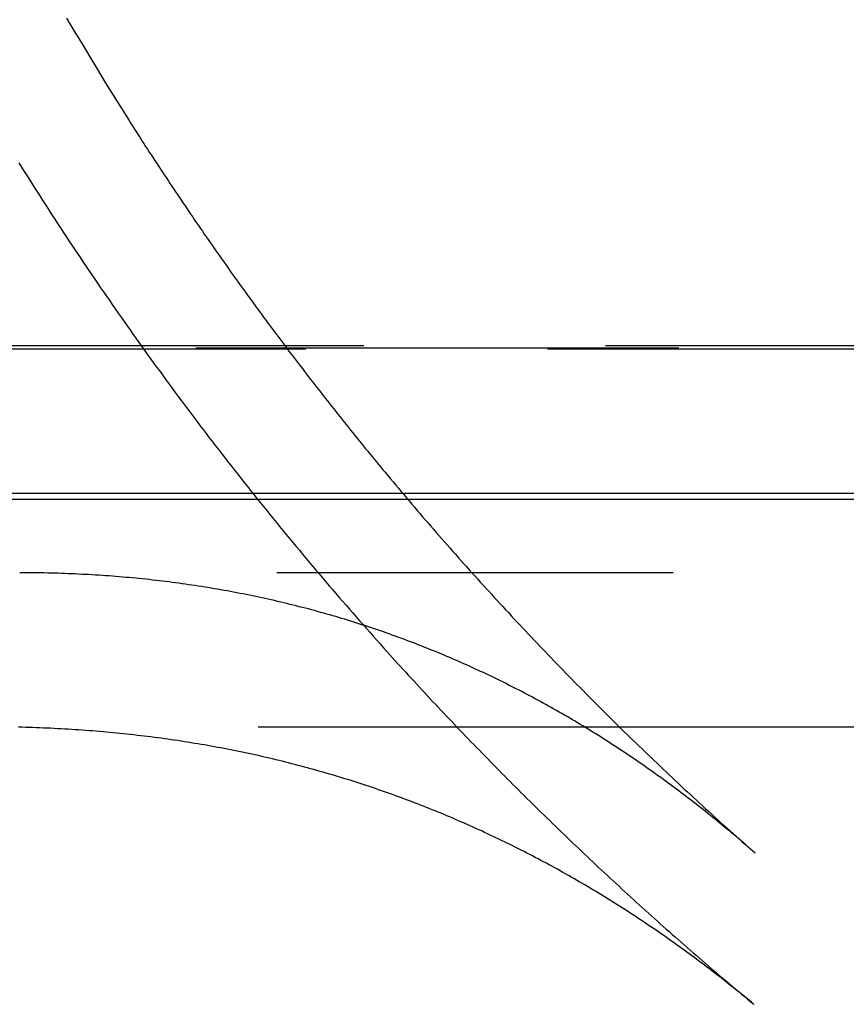
# Model space of a CAD drawing. Extents: x 0 to 1135, y -435 to 535.
# Drawn here: x 969 to 978, y -60 to -50 of the extents above; entities that cross this region are included whole.
import ezdxf

# ---------------------------------------------------------------- set-up
doc = ezdxf.new("R2010")
doc.units = 0
doc.header["$LTSCALE"] = 20
doc.linetypes.add('VERDECKT', pattern=[0.375, 0.25, -0.125])
doc.layers.get('0').update_dxf_attribs({"linetype": 'CONTINUOUS'})
doc.layers.add('STEMPEL', color=3, linetype='CONTINUOUS')

# ---------------------------------------------------------------- blocks, each defined once
blk = doc.blocks.new('A$C1B4412E8')
at = {"color": 1, "linetype": 'VERDECKT', "extrusion": (-2e-16, 1, -2e-16)}
for p, q in [((-55.5, -53.498), (55.5, -53.498)), ((35.862, -53.491), (-35.862, -53.491)), ((-32.4, -53.462), (32.4, -53.462)), ((-33.174, -54.994), (33.174, -54.994)), ((28.302, -55.817), (-28.302, -55.817))]:
    blk.add_line(p, q, dxfattribs=at)
at = {"color": 3, "linetype": 'CONTINUOUS', "extrusion": (-2e-16, 1, -2e-16)}
for p, q in [((55.5, -54.998), (-55.5, -54.998)), ((32.4, -55.06), (-32.4, -55.06)), ((-28.496, -57.415), (28.496, -57.415))]:
    blk.add_line(p, q, dxfattribs=at)
at = {"color": 1, "linetype": 'VERDECKT'}
for points in [[(-30.477, -50.072, 0), (-30.398, -50.205, 0), (-30.318, -50.339, 0), (-30.238, -50.472, 0), (-30.158, -50.605, 0), (-30.077, -50.738, 0), (-29.995, -50.87, 0), (-29.913, -51.002, 0), (-29.83, -51.133, 0)], [(-30.972, -51.57, 0), (-30.944, -51.615, 0), (-30.916, -51.66, 0), (-30.887, -51.705, 0), (-30.859, -51.75, 0), (-30.83, -51.795, 0), (-30.802, -51.84, 0), (-30.773, -51.885, 0), (-30.744, -51.93, 0), (-30.715, -51.975, 0), (-30.687, -52.02, 0), (-30.658, -52.065, 0), (-30.629, -52.109, 0), (-30.6, -52.154, 0), (-30.57, -52.199, 0), (-30.541, -52.243, 0), (-30.512, -52.288, 0), (-30.483, -52.333, 0), (-30.453, -52.377, 0), (-30.424, -52.422, 0), (-30.394, -52.466, 0), (-30.365, -52.51, 0), (-30.335, -52.554, 0), (-30.305, -52.599, 0), (-30.276, -52.643, 0), (-30.246, -52.687, 0), (-30.216, -52.731, 0), (-30.186, -52.776, 0), (-30.156, -52.819, 0), (-30.126, -52.864, 0), (-30.096, -52.907, 0), (-30.065, -52.951, 0), (-30.035, -52.995, 0), (-30.005, -53.039, 0), (-29.974, -53.083, 0), (-29.944, -53.127, 0), (-29.913, -53.17, 0), (-29.883, -53.214, 0), (-29.852, -53.258, 0), (-29.821, -53.301, 0), (-29.791, -53.345, 0), (-29.76, -53.388, 0), (-29.729, -53.432, 0), (-29.698, -53.475, 0), (-29.667, -53.518, 0), (-29.636, -53.562, 0), (-29.604, -53.605, 0), (-29.573, -53.648, 0), (-29.542, -53.691, 0), (-29.51, -53.734, 0), (-29.479, -53.778, 0), (-29.447, -53.821, 0), (-29.416, -53.864, 0), (-29.384, -53.906, 0), (-29.352, -53.949, 0), (-29.321, -53.992, 0), (-29.289, -54.035, 0), (-29.257, -54.078, 0), (-29.225, -54.12, 0), (-29.193, -54.163, 0), (-29.161, -54.206, 0), (-29.129, -54.248, 0), (-29.097, -54.291, 0), (-29.064, -54.333, 0), (-29.032, -54.376, 0), (-29, -54.418, 0), (-28.967, -54.46, 0), (-28.935, -54.503, 0), (-28.902, -54.545, 0), (-28.87, -54.587, 0), (-28.837, -54.629, 0), (-28.804, -54.671, 0), (-28.771, -54.713, 0), (-28.738, -54.755, 0), (-28.706, -54.797, 0), (-28.673, -54.839, 0), (-28.64, -54.881, 0), (-28.606, -54.923, 0), (-28.573, -54.964, 0), (-28.54, -55.006, 0), (-28.507, -55.048, 0), (-28.473, -55.089, 0), (-28.44, -55.131, 0), (-28.406, -55.172, 0), (-28.373, -55.214, 0), (-28.339, -55.255, 0), (-28.306, -55.297, 0), (-28.272, -55.338, 0), (-28.238, -55.379, 0), (-28.204, -55.42, 0), (-28.17, -55.462, 0), (-28.136, -55.503, 0), (-28.102, -55.544, 0), (-28.068, -55.585, 0), (-28.034, -55.626, 0), (-28, -55.667, 0), (-27.966, -55.708, 0), (-27.931, -55.748, 0), (-27.897, -55.789, 0), (-27.863, -55.83, 0), (-27.828, -55.87, 0), (-27.793, -55.911, 0), (-27.759, -55.952, 0), (-27.724, -55.992, 0), (-27.689, -56.033, 0), (-27.655, -56.073, 0), (-27.62, -56.113, 0), (-27.585, -56.154, 0), (-27.55, -56.194, 0), (-27.515, -56.234, 0), (-27.48, -56.274, 0), (-27.445, -56.314, 0), (-27.409, -56.354, 0), (-27.374, -56.394, 0), (-27.339, -56.434, 0), (-27.303, -56.474, 0), (-27.268, -56.514, 0), (-27.232, -56.554, 0), (-27.197, -56.594, 0), (-27.161, -56.633, 0)], [(-29.83, -51.133, 0), (-29.811, -51.163, 0), (-29.792, -51.193, 0), (-29.773, -51.222, 0), (-29.754, -51.252, 0), (-29.735, -51.282, 0), (-29.716, -51.312, 0), (-29.697, -51.341, 0), (-29.678, -51.371, 0), (-29.659, -51.4, 0), (-29.64, -51.43, 0), (-29.621, -51.459, 0), (-29.601, -51.489, 0), (-29.582, -51.518, 0), (-29.563, -51.548, 0), (-29.544, -51.577, 0), (-29.524, -51.607, 0), (-29.505, -51.636, 0), (-29.486, -51.666, 0), (-29.466, -51.695, 0), (-29.447, -51.724, 0), (-29.427, -51.754, 0), (-29.408, -51.783, 0), (-29.388, -51.812, 0), (-29.369, -51.842, 0), (-29.349, -51.871, 0), (-29.33, -51.9, 0), (-29.31, -51.929, 0), (-29.29, -51.959, 0), (-29.271, -51.988, 0), (-29.251, -52.017, 0), (-29.231, -52.046, 0), (-29.212, -52.075, 0), (-29.192, -52.105, 0), (-29.172, -52.134, 0), (-29.152, -52.163, 0), (-29.132, -52.192, 0), (-29.112, -52.221, 0), (-29.092, -52.25, 0), (-29.072, -52.279, 0), (-29.052, -52.308, 0), (-29.032, -52.337, 0), (-29.012, -52.366, 0), (-28.992, -52.395, 0), (-28.972, -52.424, 0), (-28.952, -52.452, 0), (-28.931, -52.481, 0), (-28.911, -52.51, 0), (-28.891, -52.539, 0), (-28.871, -52.568, 0), (-28.851, -52.596, 0), (-28.83, -52.625, 0), (-28.81, -52.654, 0), (-28.79, -52.683, 0), (-28.769, -52.712, 0), (-28.749, -52.74, 0), (-28.728, -52.769, 0), (-28.708, -52.797, 0), (-28.687, -52.826, 0), (-28.667, -52.855, 0), (-28.646, -52.883, 0), (-28.625, -52.912, 0), (-28.605, -52.94, 0), (-28.584, -52.969, 0), (-28.563, -52.997, 0), (-28.543, -53.026, 0), (-28.522, -53.054, 0), (-28.501, -53.083, 0), (-28.48, -53.111, 0), (-28.459, -53.139, 0), (-28.439, -53.168, 0), (-28.418, -53.196, 0), (-28.397, -53.224, 0), (-28.376, -53.253, 0), (-28.355, -53.281, 0), (-28.334, -53.309, 0), (-28.313, -53.338, 0), (-28.292, -53.366, 0), (-28.271, -53.394, 0), (-28.25, -53.422, 0), (-28.228, -53.45, 0), (-28.207, -53.478, 0), (-28.186, -53.507, 0), (-28.165, -53.535, 0), (-28.143, -53.563, 0), (-28.122, -53.591, 0), (-28.101, -53.619, 0), (-28.079, -53.647, 0), (-28.058, -53.675, 0), (-28.037, -53.703, 0), (-28.015, -53.731, 0), (-27.994, -53.759, 0), (-27.972, -53.787, 0), (-27.951, -53.815, 0), (-27.929, -53.842, 0), (-27.908, -53.87, 0), (-27.886, -53.898, 0), (-27.864, -53.926, 0), (-27.843, -53.954, 0), (-27.821, -53.981, 0), (-27.799, -54.009, 0), (-27.778, -54.037, 0), (-27.756, -54.065, 0), (-27.734, -54.092, 0), (-27.712, -54.12, 0), (-27.69, -54.148, 0), (-27.669, -54.175, 0), (-27.647, -54.203, 0), (-27.625, -54.23, 0), (-27.603, -54.258, 0), (-27.581, -54.285, 0), (-27.559, -54.313, 0), (-27.537, -54.34, 0), (-27.515, -54.368, 0), (-27.493, -54.395, 0), (-27.47, -54.422, 0), (-27.448, -54.45, 0), (-27.426, -54.477, 0), (-27.404, -54.505, 0), (-27.382, -54.532, 0), (-27.359, -54.559, 0), (-27.337, -54.587, 0), (-27.315, -54.614, 0), (-27.293, -54.641, 0), (-27.27, -54.668, 0), (-27.248, -54.695, 0), (-27.225, -54.722, 0), (-27.203, -54.75, 0), (-27.18, -54.777, 0)], [(-27.18, -54.777, 0), (-27.153, -54.81, 0), (-27.125, -54.843, 0), (-27.098, -54.876, 0), (-27.07, -54.909, 0), (-27.043, -54.942, 0), (-27.015, -54.975, 0), (-26.987, -55.008, 0), (-26.959, -55.04, 0), (-26.932, -55.073, 0), (-26.904, -55.106, 0), (-26.876, -55.139, 0), (-26.848, -55.171, 0), (-26.82, -55.204, 0), (-26.792, -55.237, 0), (-26.764, -55.269, 0), (-26.736, -55.302, 0), (-26.708, -55.334, 0), (-26.68, -55.367, 0), (-26.651, -55.399, 0), (-26.623, -55.432, 0), (-26.595, -55.464, 0), (-26.567, -55.496, 0), (-26.538, -55.529, 0), (-26.51, -55.561, 0), (-26.481, -55.593, 0), (-26.453, -55.626, 0), (-26.424, -55.658, 0), (-26.396, -55.69, 0), (-26.367, -55.722, 0), (-26.339, -55.754, 0), (-26.31, -55.786, 0), (-26.281, -55.818, 0), (-26.253, -55.85, 0), (-26.224, -55.882, 0), (-26.195, -55.914, 0), (-26.166, -55.946, 0), (-26.137, -55.978, 0), (-26.108, -56.01, 0), (-26.079, -56.041, 0), (-26.05, -56.073, 0), (-26.021, -56.105, 0), (-25.992, -56.136, 0), (-25.963, -56.168, 0), (-25.934, -56.2, 0), (-25.904, -56.231, 0), (-25.875, -56.263, 0), (-25.846, -56.294, 0), (-25.817, -56.326, 0), (-25.787, -56.357, 0), (-25.758, -56.388, 0), (-25.728, -56.42, 0), (-25.699, -56.451, 0), (-25.669, -56.482, 0), (-25.64, -56.514, 0), (-25.61, -56.545, 0), (-25.581, -56.576, 0), (-25.551, -56.607, 0), (-25.521, -56.638, 0), (-25.491, -56.669, 0), (-25.462, -56.7, 0), (-25.432, -56.731, 0), (-25.402, -56.762, 0), (-25.372, -56.793, 0), (-25.342, -56.824, 0), (-25.312, -56.855, 0), (-25.282, -56.886, 0), (-25.252, -56.916, 0), (-25.222, -56.947, 0), (-25.192, -56.978, 0), (-25.162, -57.008, 0), (-25.131, -57.039, 0), (-25.101, -57.069, 0), (-25.071, -57.1, 0), (-25.041, -57.131, 0), (-25.01, -57.161, 0), (-24.98, -57.191, 0), (-24.95, -57.222, 0), (-24.919, -57.252, 0), (-24.889, -57.282, 0), (-24.858, -57.313, 0), (-24.828, -57.343, 0), (-24.797, -57.373, 0), (-24.766, -57.403, 0), (-24.735, -57.434, 0), (-24.705, -57.464, 0), (-24.674, -57.494, 0), (-24.643, -57.524, 0), (-24.612, -57.554, 0), (-24.582, -57.584, 0), (-24.551, -57.614, 0), (-24.52, -57.643, 0), (-24.489, -57.673, 0), (-24.458, -57.703, 0), (-24.427, -57.733, 0), (-24.396, -57.763, 0), (-24.364, -57.792, 0), (-24.333, -57.822, 0), (-24.302, -57.852, 0), (-24.271, -57.881, 0), (-24.24, -57.911, 0), (-24.208, -57.94, 0), (-24.177, -57.969, 0), (-24.146, -57.999, 0), (-24.114, -58.028, 0), (-24.083, -58.058, 0), (-24.051, -58.087, 0), (-24.02, -58.116, 0), (-23.988, -58.145, 0), (-23.957, -58.175, 0), (-23.925, -58.204, 0), (-23.893, -58.233, 0), (-23.862, -58.262, 0), (-23.83, -58.291, 0), (-23.798, -58.32, 0), (-23.766, -58.349, 0), (-23.735, -58.378, 0), (-23.703, -58.407, 0), (-23.671, -58.435, 0), (-23.639, -58.464, 0), (-23.607, -58.493, 0), (-23.575, -58.522, 0), (-23.543, -58.55, 0), (-23.511, -58.579, 0), (-23.479, -58.608, 0), (-23.446, -58.636, 0), (-23.414, -58.665, 0), (-23.382, -58.693, 0), (-23.35, -58.722, 0)], [(-27.161, -56.633, 0), (-27.134, -56.664, 0), (-27.106, -56.694, 0), (-27.078, -56.725, 0), (-27.051, -56.756, 0), (-27.023, -56.786, 0), (-26.995, -56.817, 0), (-26.967, -56.847, 0), (-26.94, -56.877, 0), (-26.912, -56.908, 0), (-26.884, -56.938, 0), (-26.856, -56.969, 0), (-26.828, -56.999, 0), (-26.8, -57.029, 0), (-26.772, -57.059, 0), (-26.744, -57.09, 0), (-26.716, -57.12, 0), (-26.688, -57.15, 0), (-26.66, -57.18, 0), (-26.631, -57.21, 0), (-26.603, -57.24, 0), (-26.575, -57.27, 0), (-26.547, -57.3, 0), (-26.518, -57.33, 0), (-26.49, -57.36, 0), (-26.462, -57.39, 0), (-26.433, -57.42, 0), (-26.405, -57.449, 0), (-26.376, -57.479, 0), (-26.348, -57.509, 0), (-26.319, -57.539, 0), (-26.291, -57.568, 0), (-26.262, -57.598, 0), (-26.233, -57.628, 0), (-26.204, -57.657, 0), (-26.176, -57.687, 0), (-26.147, -57.716, 0), (-26.118, -57.746, 0), (-26.089, -57.775, 0), (-26.061, -57.805, 0), (-26.032, -57.834, 0), (-26.003, -57.863, 0), (-25.974, -57.893, 0), (-25.945, -57.922, 0), (-25.916, -57.951, 0), (-25.887, -57.98, 0), (-25.858, -58.01, 0), (-25.828, -58.039, 0), (-25.799, -58.068, 0), (-25.77, -58.097, 0), (-25.741, -58.126, 0), (-25.712, -58.155, 0), (-25.682, -58.184, 0), (-25.653, -58.213, 0), (-25.624, -58.242, 0), (-25.594, -58.271, 0), (-25.565, -58.3, 0), (-25.535, -58.329, 0), (-25.506, -58.357, 0), (-25.476, -58.386, 0), (-25.447, -58.415, 0), (-25.417, -58.444, 0), (-25.388, -58.472, 0), (-25.358, -58.501, 0), (-25.328, -58.529, 0), (-25.299, -58.558, 0), (-25.269, -58.587, 0), (-25.239, -58.615, 0), (-25.209, -58.644, 0), (-25.179, -58.672, 0), (-25.15, -58.7, 0), (-25.12, -58.729, 0), (-25.09, -58.757, 0), (-25.06, -58.785, 0), (-25.03, -58.814, 0), (-25, -58.842, 0), (-24.97, -58.87, 0), (-24.94, -58.898, 0), (-24.909, -58.926, 0), (-24.879, -58.954, 0), (-24.849, -58.983, 0), (-24.819, -59.011, 0), (-24.789, -59.038, 0), (-24.758, -59.066, 0), (-24.728, -59.094, 0), (-24.698, -59.122, 0), (-24.667, -59.15, 0), (-24.637, -59.178, 0), (-24.606, -59.206, 0), (-24.576, -59.233, 0), (-24.545, -59.261, 0), (-24.515, -59.289, 0), (-24.484, -59.316, 0), (-24.454, -59.344, 0), (-24.423, -59.372, 0), (-24.392, -59.399, 0), (-24.362, -59.427, 0), (-24.331, -59.454, 0), (-24.3, -59.482, 0), (-24.269, -59.509, 0), (-24.239, -59.536, 0), (-24.208, -59.564, 0), (-24.177, -59.591, 0), (-24.146, -59.618, 0), (-24.115, -59.646, 0), (-24.084, -59.673, 0), (-24.053, -59.7, 0), (-24.022, -59.727, 0), (-23.991, -59.754, 0), (-23.96, -59.781, 0), (-23.929, -59.808, 0), (-23.898, -59.835, 0), (-23.866, -59.862, 0), (-23.835, -59.889, 0), (-23.804, -59.916, 0), (-23.773, -59.943, 0), (-23.741, -59.97, 0), (-23.71, -59.996, 0), (-23.678, -60.023, 0), (-23.647, -60.05, 0), (-23.616, -60.077, 0), (-23.584, -60.103, 0), (-23.553, -60.13, 0), (-23.521, -60.156, 0), (-23.49, -60.183, 0), (-23.458, -60.209, 0), (-23.427, -60.236, 0), (-23.395, -60.262, 0), (-23.363, -60.288, 0)]]:
    blk.add_polyline3d(points, dxfattribs=at)
at = {"color": 1}
blk.add_polyline3d([(-23.35, -58.722, 0), (-23.374, -58.701, 0), (-23.398, -58.68, 0), (-23.422, -58.659, 0), (-23.446, -58.638, 0), (-23.47, -58.617, 0), (-23.495, -58.596, 0), (-23.519, -58.575, 0), (-23.543, -58.555, 0), (-23.568, -58.534, 0), (-23.592, -58.514, 0), (-23.616, -58.493, 0), (-23.641, -58.473, 0), (-23.665, -58.452, 0), (-23.69, -58.432, 0), (-23.715, -58.412, 0), (-23.739, -58.392, 0), (-23.764, -58.372, 0), (-23.789, -58.352, 0), (-23.813, -58.332, 0), (-23.838, -58.312, 0), (-23.863, -58.292, 0), (-23.888, -58.272, 0), (-23.913, -58.252, 0), (-23.938, -58.233, 0), (-23.963, -58.213, 0), (-23.988, -58.194, 0), (-24.013, -58.174, 0), (-24.038, -58.155, 0), (-24.063, -58.136, 0), (-24.088, -58.117, 0), (-24.114, -58.097, 0), (-24.139, -58.078, 0), (-24.164, -58.059, 0), (-24.19, -58.04, 0), (-24.215, -58.022, 0), (-24.241, -58.003, 0), (-24.266, -57.984, 0), (-24.292, -57.965, 0), (-24.317, -57.947, 0), (-24.343, -57.928, 0), (-24.369, -57.91, 0), (-24.394, -57.891, 0), (-24.42, -57.873, 0), (-24.446, -57.855, 0), (-24.472, -57.837, 0), (-24.498, -57.818, 0), (-24.524, -57.8, 0), (-24.55, -57.782, 0), (-24.576, -57.764, 0), (-24.602, -57.747, 0), (-24.628, -57.729, 0), (-24.654, -57.711, 0), (-24.68, -57.694, 0), (-24.707, -57.676, 0), (-24.733, -57.658, 0), (-24.759, -57.641, 0), (-24.786, -57.624, 0), (-24.812, -57.606, 0), (-24.839, -57.589, 0), (-24.865, -57.572, 0), (-24.892, -57.555, 0), (-24.918, -57.538, 0), (-24.945, -57.521, 0), (-24.972, -57.505, 0), (-24.998, -57.488, 0), (-25.025, -57.471, 0), (-25.052, -57.455, 0), (-25.079, -57.438, 0), (-25.106, -57.422, 0), (-25.133, -57.405, 0), (-25.16, -57.389, 0), (-25.187, -57.373, 0), (-25.214, -57.356, 0), (-25.241, -57.34, 0), (-25.268, -57.324, 0), (-25.296, -57.308, 0), (-25.323, -57.292, 0), (-25.35, -57.277, 0), (-25.378, -57.261, 0), (-25.405, -57.245, 0), (-25.433, -57.23, 0), (-25.46, -57.214, 0), (-25.488, -57.199, 0), (-25.515, -57.184, 0), (-25.543, -57.168, 0), (-25.57, -57.153, 0), (-25.598, -57.138, 0), (-25.626, -57.123, 0), (-25.654, -57.108, 0), (-25.682, -57.093, 0), (-25.71, -57.078, 0), (-25.738, -57.064, 0), (-25.766, -57.049, 0), (-25.794, -57.035, 0), (-25.822, -57.02, 0), (-25.85, -57.006, 0), (-25.878, -56.991, 0), (-25.907, -56.977, 0), (-25.935, -56.963, 0), (-25.963, -56.949, 0), (-25.992, -56.935, 0), (-26.02, -56.921, 0), (-26.049, -56.907, 0), (-26.077, -56.893, 0), (-26.106, -56.88, 0), (-26.134, -56.866, 0), (-26.163, -56.852, 0), (-26.192, -56.839, 0), (-26.221, -56.826, 0), (-26.25, -56.812, 0), (-26.279, -56.799, 0), (-26.307, -56.786, 0), (-26.336, -56.773, 0), (-26.365, -56.76, 0), (-26.395, -56.747, 0), (-26.424, -56.734, 0), (-26.453, -56.722, 0), (-26.482, -56.709, 0), (-26.511, -56.696, 0), (-26.541, -56.684, 0), (-26.57, -56.672, 0), (-26.599, -56.659, 0), (-26.629, -56.647, 0), (-26.658, -56.635, 0), (-26.688, -56.623, 0), (-26.718, -56.611, 0), (-26.747, -56.599, 0), (-26.777, -56.587, 0), (-26.807, -56.575, 0), (-26.837, -56.564, 0), (-26.866, -56.552, 0), (-26.896, -56.541, 0), (-26.926, -56.529, 0), (-26.956, -56.518, 0), (-26.986, -56.507, 0), (-27.016, -56.496, 0), (-27.047, -56.485, 0), (-27.077, -56.474, 0), (-27.107, -56.463, 0), (-27.137, -56.452, 0), (-27.168, -56.441, 0), (-27.198, -56.431, 0), (-27.228, -56.42, 0), (-27.259, -56.41, 0), (-27.289, -56.399, 0), (-27.32, -56.389, 0), (-27.351, -56.379, 0), (-27.381, -56.369, 0), (-27.412, -56.359, 0), (-27.443, -56.349, 0), (-27.474, -56.339, 0), (-27.505, -56.329, 0), (-27.535, -56.319, 0), (-27.567, -56.31, 0), (-27.598, -56.3, 0), (-27.629, -56.291, 0), (-27.66, -56.282, 0), (-27.691, -56.272, 0), (-27.722, -56.263, 0), (-27.753, -56.254, 0), (-27.785, -56.245, 0), (-27.816, -56.236, 0), (-27.848, -56.228, 0), (-27.879, -56.219, 0), (-27.911, -56.21, 0), (-27.942, -56.202, 0), (-27.974, -56.193, 0), (-28.006, -56.185, 0), (-28.037, -56.177, 0), (-28.069, -56.169, 0), (-28.101, -56.16, 0), (-28.133, -56.153, 0), (-28.165, -56.145, 0), (-28.197, -56.137, 0), (-28.229, -56.129, 0), (-28.261, -56.121, 0), (-28.293, -56.114, 0), (-28.325, -56.106, 0), (-28.358, -56.099, 0), (-28.39, -56.092, 0), (-28.422, -56.085, 0), (-28.455, -56.078, 0), (-28.487, -56.071, 0), (-28.52, -56.064, 0), (-28.552, -56.057, 0), (-28.585, -56.05, 0), (-28.617, -56.044, 0), (-28.65, -56.037, 0), (-28.683, -56.031, 0), (-28.716, -56.025, 0), (-28.749, -56.018, 0), (-28.782, -56.012, 0), (-28.815, -56.006, 0), (-28.848, -56, 0), (-28.881, -55.994, 0), (-28.914, -55.988, 0), (-28.947, -55.983, 0), (-28.98, -55.977, 0), (-29.014, -55.972, 0), (-29.047, -55.966, 0), (-29.08, -55.961, 0), (-29.114, -55.956, 0), (-29.147, -55.951, 0), (-29.181, -55.946, 0), (-29.215, -55.941, 0), (-29.248, -55.936, 0), (-29.282, -55.931, 0), (-29.316, -55.926, 0), (-29.349, -55.922, 0), (-29.383, -55.917, 0), (-29.417, -55.913, 0), (-29.451, -55.909, 0), (-29.485, -55.905, 0), (-29.519, -55.901, 0), (-29.554, -55.897, 0), (-29.588, -55.893, 0), (-29.622, -55.889, 0), (-29.656, -55.885, 0), (-29.691, -55.882, 0), (-29.725, -55.878, 0), (-29.759, -55.875, 0), (-29.794, -55.871, 0), (-29.829, -55.868, 0), (-29.863, -55.865, 0), (-29.898, -55.862, 0), (-29.933, -55.859, 0), (-29.967, -55.856, 0), (-30.002, -55.854, 0), (-30.037, -55.851, 0), (-30.072, -55.849, 0), (-30.107, -55.846, 0), (-30.142, -55.844, 0), (-30.177, -55.842, 0), (-30.212, -55.839, 0), (-30.248, -55.837, 0), (-30.283, -55.835, 0), (-30.318, -55.834, 0), (-30.354, -55.832, 0), (-30.389, -55.83, 0), (-30.424, -55.829, 0), (-30.46, -55.827, 0), (-30.495, -55.826, 0), (-30.531, -55.825, 0), (-30.567, -55.823, 0), (-30.603, -55.822, 0), (-30.638, -55.821, 0), (-30.674, -55.821, 0), (-30.71, -55.82, 0), (-30.746, -55.819, 0), (-30.782, -55.819, 0), (-30.818, -55.818, 0), (-30.854, -55.818, 0), (-30.89, -55.818, 0), (-30.927, -55.817, 0), (-30.963, -55.817, 0)], dxfattribs=at)
at = {"color": 3}
blk.add_polyline3d([(-23.363, -60.289, 0), (-23.388, -60.268, 0), (-23.413, -60.247, 0), (-23.439, -60.226, 0), (-23.464, -60.205, 0), (-23.489, -60.185, 0), (-23.515, -60.164, 0), (-23.54, -60.144, 0), (-23.566, -60.123, 0), (-23.591, -60.103, 0), (-23.617, -60.083, 0), (-23.642, -60.062, 0), (-23.668, -60.042, 0), (-23.694, -60.022, 0), (-23.719, -60.002, 0), (-23.745, -59.982, 0), (-23.771, -59.962, 0), (-23.797, -59.942, 0), (-23.822, -59.922, 0), (-23.848, -59.903, 0), (-23.874, -59.883, 0), (-23.9, -59.863, 0), (-23.926, -59.844, 0), (-23.952, -59.824, 0), (-23.978, -59.805, 0), (-24.005, -59.785, 0), (-24.031, -59.766, 0), (-24.057, -59.747, 0), (-24.083, -59.728, 0), (-24.11, -59.709, 0), (-24.136, -59.69, 0), (-24.162, -59.671, 0), (-24.189, -59.652, 0), (-24.215, -59.633, 0), (-24.242, -59.614, 0), (-24.268, -59.596, 0), (-24.295, -59.577, 0), (-24.322, -59.559, 0), (-24.348, -59.54, 0), (-24.375, -59.522, 0), (-24.402, -59.503, 0), (-24.429, -59.485, 0), (-24.456, -59.467, 0), (-24.483, -59.449, 0), (-24.51, -59.431, 0), (-24.537, -59.413, 0), (-24.564, -59.395, 0), (-24.591, -59.377, 0), (-24.618, -59.359, 0), (-24.645, -59.342, 0), (-24.672, -59.324, 0), (-24.7, -59.306, 0), (-24.727, -59.289, 0), (-24.754, -59.271, 0), (-24.782, -59.254, 0), (-24.809, -59.237, 0), (-24.837, -59.219, 0), (-24.864, -59.202, 0), (-24.892, -59.185, 0), (-24.919, -59.168, 0), (-24.947, -59.151, 0), (-24.975, -59.135, 0), (-25.003, -59.118, 0), (-25.03, -59.101, 0), (-25.058, -59.084, 0), (-25.086, -59.068, 0), (-25.114, -59.051, 0), (-25.142, -59.035, 0), (-25.17, -59.019, 0), (-25.198, -59.002, 0), (-25.226, -58.986, 0), (-25.255, -58.97, 0), (-25.283, -58.954, 0), (-25.311, -58.938, 0), (-25.339, -58.922, 0), (-25.368, -58.906, 0), (-25.396, -58.89, 0), (-25.424, -58.875, 0), (-25.453, -58.859, 0), (-25.482, -58.843, 0), (-25.51, -58.828, 0), (-25.539, -58.813, 0), (-25.567, -58.797, 0), (-25.596, -58.782, 0), (-25.625, -58.767, 0), (-25.654, -58.752, 0), (-25.683, -58.737, 0), (-25.712, -58.722, 0), (-25.741, -58.707, 0), (-25.77, -58.692, 0), (-25.799, -58.678, 0), (-25.828, -58.663, 0), (-25.857, -58.648, 0), (-25.886, -58.634, 0), (-25.915, -58.62, 0), (-25.945, -58.605, 0), (-25.974, -58.591, 0), (-26.003, -58.577, 0), (-26.033, -58.563, 0), (-26.062, -58.549, 0), (-26.092, -58.535, 0), (-26.121, -58.521, 0), (-26.151, -58.507, 0), (-26.18, -58.493, 0), (-26.21, -58.48, 0), (-26.24, -58.466, 0), (-26.27, -58.453, 0), (-26.3, -58.439, 0), (-26.329, -58.426, 0), (-26.359, -58.413, 0), (-26.389, -58.4, 0), (-26.419, -58.387, 0), (-26.45, -58.374, 0), (-26.48, -58.361, 0), (-26.51, -58.348, 0), (-26.54, -58.335, 0), (-26.57, -58.323, 0), (-26.601, -58.31, 0), (-26.631, -58.297, 0), (-26.662, -58.285, 0), (-26.692, -58.273, 0), (-26.723, -58.261, 0), (-26.753, -58.248, 0), (-26.784, -58.236, 0), (-26.814, -58.224, 0), (-26.845, -58.212, 0), (-26.876, -58.2, 0), (-26.907, -58.189, 0), (-26.938, -58.177, 0), (-26.968, -58.165, 0), (-26.999, -58.154, 0), (-27.03, -58.142, 0), (-27.061, -58.131, 0), (-27.093, -58.12, 0), (-27.124, -58.109, 0), (-27.155, -58.098, 0), (-27.186, -58.087, 0), (-27.218, -58.076, 0), (-27.249, -58.065, 0), (-27.28, -58.054, 0), (-27.312, -58.043, 0), (-27.343, -58.033, 0), (-27.375, -58.022, 0), (-27.406, -58.012, 0), (-27.438, -58.002, 0), (-27.47, -57.991, 0), (-27.501, -57.981, 0), (-27.533, -57.971, 0), (-27.565, -57.961, 0), (-27.597, -57.951, 0), (-27.629, -57.941, 0), (-27.661, -57.931, 0), (-27.693, -57.922, 0), (-27.725, -57.912, 0), (-27.757, -57.903, 0), (-27.789, -57.893, 0), (-27.822, -57.884, 0), (-27.854, -57.875, 0), (-27.886, -57.866, 0), (-27.919, -57.857, 0), (-27.951, -57.848, 0), (-27.984, -57.839, 0), (-28.016, -57.83, 0), (-28.049, -57.821, 0), (-28.081, -57.813, 0), (-28.114, -57.804, 0), (-28.147, -57.796, 0), (-28.18, -57.788, 0), (-28.212, -57.779, 0), (-28.245, -57.771, 0), (-28.278, -57.763, 0), (-28.311, -57.755, 0), (-28.345, -57.747, 0), (-28.378, -57.739, 0), (-28.411, -57.731, 0), (-28.444, -57.724, 0), (-28.477, -57.716, 0), (-28.511, -57.709, 0), (-28.544, -57.702, 0), (-28.577, -57.694, 0), (-28.611, -57.687, 0), (-28.644, -57.68, 0), (-28.678, -57.673, 0), (-28.712, -57.666, 0), (-28.745, -57.659, 0), (-28.779, -57.653, 0), (-28.813, -57.646, 0), (-28.847, -57.639, 0), (-28.881, -57.633, 0), (-28.915, -57.627, 0), (-28.948, -57.62, 0), (-28.983, -57.614, 0), (-29.017, -57.608, 0), (-29.051, -57.602, 0), (-29.085, -57.596, 0), (-29.119, -57.59, 0), (-29.154, -57.585, 0), (-29.188, -57.579, 0), (-29.222, -57.574, 0), (-29.257, -57.568, 0), (-29.291, -57.563, 0), (-29.326, -57.557, 0), (-29.361, -57.552, 0), (-29.395, -57.547, 0), (-29.43, -57.542, 0), (-29.465, -57.537, 0), (-29.5, -57.532, 0), (-29.535, -57.528, 0), (-29.57, -57.523, 0), (-29.605, -57.519, 0), (-29.64, -57.514, 0), (-29.675, -57.51, 0), (-29.71, -57.506, 0), (-29.745, -57.502, 0), (-29.78, -57.498, 0), (-29.816, -57.494, 0), (-29.851, -57.49, 0), (-29.887, -57.486, 0), (-29.922, -57.482, 0), (-29.957, -57.479, 0), (-29.993, -57.475, 0), (-30.029, -57.472, 0), (-30.064, -57.469, 0), (-30.1, -57.466, 0), (-30.136, -57.462, 0), (-30.172, -57.459, 0), (-30.208, -57.457, 0), (-30.244, -57.454, 0), (-30.28, -57.451, 0), (-30.316, -57.449, 0), (-30.352, -57.446, 0), (-30.388, -57.444, 0), (-30.424, -57.441, 0), (-30.461, -57.439, 0), (-30.497, -57.437, 0), (-30.533, -57.435, 0), (-30.57, -57.433, 0), (-30.606, -57.431, 0), (-30.643, -57.429, 0), (-30.679, -57.428, 0), (-30.716, -57.426, 0), (-30.753, -57.425, 0), (-30.79, -57.423, 0), (-30.826, -57.422, 0), (-30.863, -57.421, 0), (-30.9, -57.42, 0), (-30.937, -57.419, 0), (-30.974, -57.418, 0)], dxfattribs=at)

msp = doc.modelspace()

# ---------------------------------------------------------------- block references
at = {"layer": 'STEMPEL'}
msp.add_blockref('A$C1B4412E8', (1000, 0), dxfattribs=at)

doc.saveas('drawing.dxf')
